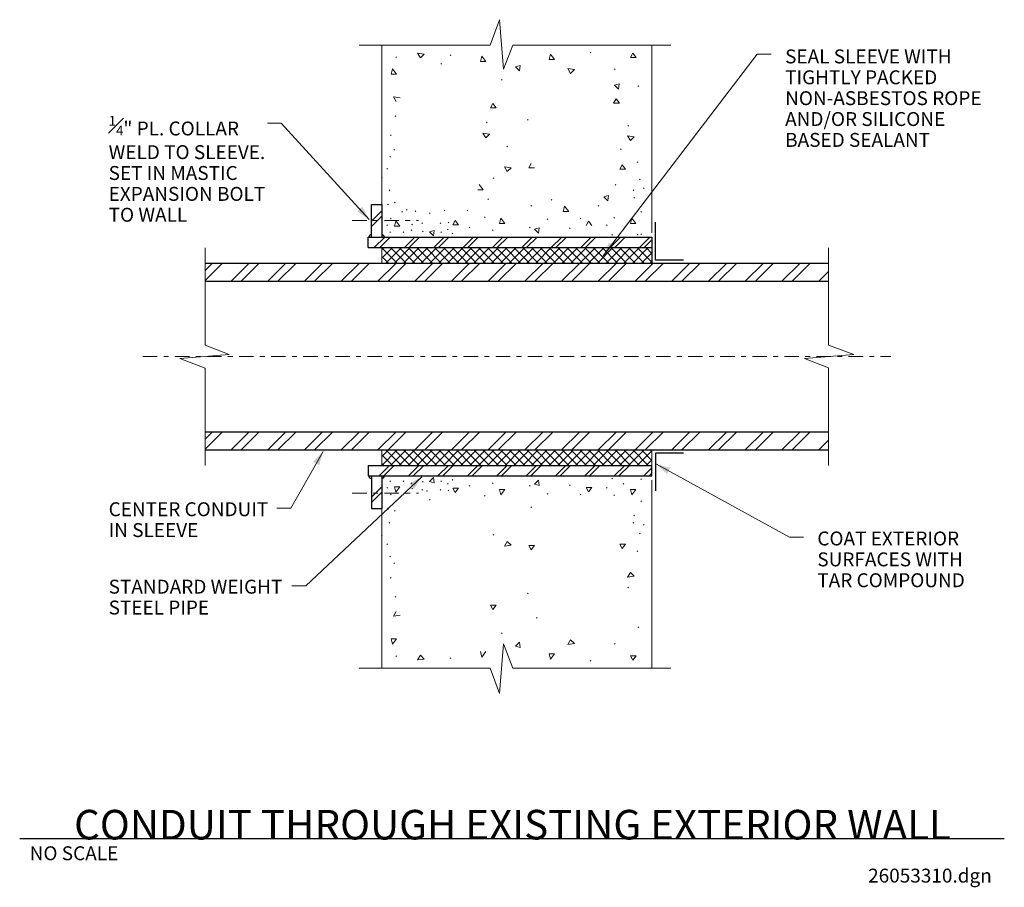
# Model space of a CAD drawing. Units: inches. Extents: x 121243 to 121808, y 120869 to 121368.
import ezdxf
from ezdxf.enums import TextEntityAlignment as Align

# ---------------------------------------------------------------- set-up
doc = ezdxf.new("R2010")
doc.units = ezdxf.units.IN
doc.header["$MEASUREMENT"] = 0
doc.linetypes.add('DGN Style 7', pattern=[18.431755, 8.29429, -3.686351, 2.764763, -3.686351])
for name, color, linetype, lineweight in [('Level 3', 7, 'Continuous', 0), ('Level 52', 7, 'Continuous', 0), ('Level 60', 7, 'Continuous', 0), ('Level 61', 7, 'Continuous', 0), ('Level 62', 7, 'Continuous', 0), ('Level 63', 7, 'Continuous', 0)]:
    doc.layers.add(name, color=color, linetype=linetype, lineweight=lineweight)
doc.styles.add('Style-Tahoma', font='tahoma.ttf')
doc.styles.add('UofM Titles', font='arialbd.ttf', dxfattribs={"height": 17})

# ---------------------------------------------------------------- blocks, each defined once
blk = doc.blocks.new('MDX001')
at = {"layer": 'Level 60', "color": 2, "linetype": 'Continuous', "lineweight": 0}
for p, q in [((284.09, 110.99), (286.17, 113.06)), ((284.09, 112.68), (284.47, 113.06)), ((287.05, 110.06), (284.09, 113.03)), ((284.86, 110.06), (287.86, 113.06)), ((288.75, 110.06), (285.75, 113.06)), ((286.56, 110.06), (289.56, 113.06)), ((290.45, 110.06), (287.45, 113.06)), ((288.26, 110.06), (291.26, 113.06)), ((292.14, 110.06), (289.14, 113.06)), ((289.95, 110.06), (292.95, 113.06)), ((293.84, 110.06), (290.84, 113.06)), ((291.65, 110.06), (294.65, 113.06)), ((295.54, 110.06), (292.54, 113.06)), ((293.35, 110.06), (296.35, 113.06)), ((297.23, 110.06), (294.23, 113.06)), ((295.04, 110.06), (298.05, 113.06)), ((298.93, 110.06), (295.93, 113.06)), ((296.74, 110.06), (299.74, 113.06)), ((300.63, 110.06), (297.63, 113.06)), ((298.44, 110.06), (301.44, 113.06)), ((302.33, 110.06), (299.33, 113.06)), ((300.14, 110.06), (303.14, 113.06)), ((304.02, 110.06), (301.02, 113.06)), ((301.83, 110.06), (304.83, 113.06)), ((305.72, 110.06), (302.72, 113.06)), ((303.53, 110.06), (306.53, 113.06)), ((307.42, 110.06), (304.42, 113.06)), ((305.23, 110.06), (308.23, 113.06)), ((309.11, 110.06), (306.11, 113.06)), ((306.92, 110.06), (309.92, 113.06)), ((310.81, 110.06), (307.81, 113.06)), ((308.62, 110.06), (311.62, 113.06)), ((312.51, 110.06), (309.51, 113.06)), ((310.32, 110.06), (313.32, 113.06)), ((314.21, 110.06), (311.21, 113.06)), ((312.02, 110.06), (315.02, 113.06)), ((315.9, 110.06), (312.9, 113.06)), ((313.71, 110.06), (316.71, 113.06)), ((317.6, 110.06), (314.6, 113.06)), ((315.41, 110.06), (318.41, 113.06)), ((319.3, 110.06), (316.3, 113.06)), ((317.11, 110.06), (320.11, 113.06)), ((320.99, 110.06), (317.99, 113.06)), ((318.8, 110.06), (321.8, 113.06)), ((322.69, 110.06), (319.69, 113.06)), ((320.5, 110.06), (323.5, 113.06)), ((324.39, 110.06), (321.39, 113.06)), ((322.2, 110.06), (325.2, 113.06)), ((326.08, 110.06), (323.08, 113.06)), ((323.9, 110.06), (326.9, 113.06)), ((327.78, 110.06), (324.78, 113.06)), ((325.59, 110.06), (328.59, 113.06)), ((329.48, 110.06), (326.48, 113.06)), ((327.29, 110.06), (330.29, 113.06)), ((331.18, 110.06), (328.18, 113.06)), ((328.99, 110.06), (331.99, 113.06)), ((332.87, 110.06), (329.87, 113.06)), ((330.68, 110.06), (333.68, 113.06)), ((334.57, 110.06), (331.57, 113.06)), ((332.38, 110.06), (335.38, 113.06)), ((336.09, 110.24), (333.27, 113.06)), ((334.08, 110.06), (336.09, 112.07)), ((336.09, 111.94), (334.96, 113.06)), ((285.35, 110.06), (284.09, 111.33)), ((335.77, 110.06), (336.09, 110.38))]:
    blk.add_line(p, q, dxfattribs=at)
blk = doc.blocks.new('MDX001_1')
at = {"layer": 'Level 60', "color": 2, "linetype": 'Continuous', "lineweight": 0}
for p, q in [((284.09, 110.99), (286.17, 113.06)), ((284.09, 112.68), (284.47, 113.06)), ((287.05, 110.06), (284.09, 113.03)), ((284.86, 110.06), (287.86, 113.06)), ((288.75, 110.06), (285.75, 113.06)), ((286.56, 110.06), (289.56, 113.06)), ((290.45, 110.06), (287.45, 113.06)), ((288.26, 110.06), (291.26, 113.06)), ((292.14, 110.06), (289.14, 113.06)), ((289.95, 110.06), (292.95, 113.06)), ((293.84, 110.06), (290.84, 113.06)), ((291.65, 110.06), (294.65, 113.06)), ((295.54, 110.06), (292.54, 113.06)), ((293.35, 110.06), (296.35, 113.06)), ((297.23, 110.06), (294.23, 113.06)), ((295.04, 110.06), (298.05, 113.06)), ((298.93, 110.06), (295.93, 113.06)), ((296.74, 110.06), (299.74, 113.06)), ((300.63, 110.06), (297.63, 113.06)), ((298.44, 110.06), (301.44, 113.06)), ((302.33, 110.06), (299.33, 113.06)), ((300.14, 110.06), (303.14, 113.06)), ((304.02, 110.06), (301.02, 113.06)), ((301.83, 110.06), (304.83, 113.06)), ((305.72, 110.06), (302.72, 113.06)), ((303.53, 110.06), (306.53, 113.06)), ((307.42, 110.06), (304.42, 113.06)), ((305.23, 110.06), (308.23, 113.06)), ((309.11, 110.06), (306.11, 113.06)), ((306.92, 110.06), (309.92, 113.06)), ((310.81, 110.06), (307.81, 113.06)), ((308.62, 110.06), (311.62, 113.06)), ((312.51, 110.06), (309.51, 113.06)), ((310.32, 110.06), (313.32, 113.06)), ((314.21, 110.06), (311.21, 113.06)), ((312.02, 110.06), (315.02, 113.06)), ((315.9, 110.06), (312.9, 113.06)), ((313.71, 110.06), (316.71, 113.06)), ((317.6, 110.06), (314.6, 113.06)), ((315.41, 110.06), (318.41, 113.06)), ((319.3, 110.06), (316.3, 113.06)), ((317.11, 110.06), (320.11, 113.06)), ((320.99, 110.06), (317.99, 113.06)), ((318.8, 110.06), (321.8, 113.06)), ((322.69, 110.06), (319.69, 113.06)), ((320.5, 110.06), (323.5, 113.06)), ((324.39, 110.06), (321.39, 113.06)), ((322.2, 110.06), (325.2, 113.06)), ((326.08, 110.06), (323.08, 113.06)), ((323.9, 110.06), (326.9, 113.06)), ((327.78, 110.06), (324.78, 113.06)), ((325.59, 110.06), (328.59, 113.06)), ((329.48, 110.06), (326.48, 113.06)), ((327.29, 110.06), (330.29, 113.06)), ((331.18, 110.06), (328.18, 113.06)), ((328.99, 110.06), (331.99, 113.06)), ((332.87, 110.06), (329.87, 113.06)), ((330.68, 110.06), (333.68, 113.06)), ((334.57, 110.06), (331.57, 113.06)), ((332.38, 110.06), (335.38, 113.06)), ((336.09, 110.24), (333.27, 113.06)), ((334.08, 110.06), (336.09, 112.07)), ((336.09, 111.94), (334.96, 113.06)), ((285.35, 110.06), (284.09, 111.33)), ((335.77, 110.06), (336.09, 110.38))]:
    blk.add_line(p, q, dxfattribs=at)
blk = doc.blocks.new('TERARR')
at = {"layer": 'Level 63', "color": 7, "linetype": 'Continuous', "lineweight": 0}
blk.add_solid([(-8, 2), (0, 0), (-8, -2)], dxfattribs=at)

msp = doc.modelspace()

# ---------------------------------------------------------------- linework, layer by layer
at = {"layer": 'Level 52', "color": 30, "linetype": 'Continuous', "lineweight": 30}
msp.add_line((121242.51812, 120896.775195), (121808.26812, 120896.775195), dxfattribs=at)
at = {"layer": 'Level 60', "color": 2, "linetype": 'Continuous', "lineweight": 0}
for p, q in [((121474.98675, 121347.87775), (121471.157875, 121348.424375)), ((121471.157875, 121348.424375), (121472.800625, 121345.68925)), ((121472.800625, 121345.68925), (121474.98675, 121347.87775)), ((121547.522625, 121347.88975), (121546.749125, 121344.79475)), ((121549.84275, 121344.79475), (121547.522625, 121347.88975)), ((121570.33575, 121348.664375), (121570.721875, 121349.0505)), ((121593.4565, 121346.009125), (121594.82325, 121348.47125)), ((121594.82325, 121348.47125), (121596.73875, 121346.009125)), ((121458.590625, 121345.95575), (121458.977875, 121346.34275)), ((121484.497375, 121342.086), (121484.88375, 121342.47325)), ((121489.910625, 121347.116375), (121490.296625, 121347.50375)), ((121507.309375, 121343.634), (121510.40325, 121343.634)), ((121508.08275, 121346.729125), (121507.310625, 121343.634)), ((121510.40325, 121343.634), (121508.08275, 121346.729125)), ((121546.749125, 121344.79475), (121549.84275, 121344.79475)), ((121596.73875, 121346.009125), (121593.4565, 121346.009125)), ((121456.657375, 121339.3785), (121455.884, 121336.2825)), ((121458.977875, 121336.2825), (121456.657375, 121339.3785)), ((121527.416, 121340.53925), (121530.122625, 121341.312625)), ((121529.7365, 121338.21775), (121527.416, 121340.53925)), ((121530.122625, 121341.312625), (121529.7365, 121338.21775)), ((121561.2125, 121338.978), (121557.38325, 121339.524625)), ((121557.38325, 121339.524625), (121559.026125, 121336.78975)), ((121559.026125, 121336.78975), (121561.2125, 121338.978)), ((121584.25575, 121338.99125), (121584.641875, 121339.3785)), ((121455.884, 121336.2825), (121458.977875, 121336.2825)), ((121519.2965, 121332.800375), (121519.68375, 121333.18775)), ((121584.25575, 121330.09175), (121586.962125, 121330.866)), ((121586.962125, 121330.866), (121586.57475, 121327.77)), ((121586.57475, 121327.77), (121584.25575, 121330.09175)), ((121597.7885, 121329.318), (121598.174625, 121329.70525)), ((121457.237875, 121323.2745), (121458.880625, 121320.53975)), ((121461.06675, 121322.727875), (121457.237875, 121323.2745)), ((121513.03125, 121316.99075), (121514.397125, 121319.451875)), ((121514.397125, 121319.451875), (121516.313875, 121316.99075)), ((121583.79075, 121319.6985), (121585.156625, 121322.160625)), ((121587.0725, 121319.6985), (121583.79075, 121319.6985)), ((121585.156625, 121322.160625), (121587.0725, 121319.6985)), ((121516.313875, 121316.99075), (121513.03125, 121316.99075)), ((121458.2045, 121311.90725), (121458.590625, 121312.29325)), ((121510.789375, 121308.423875), (121511.176625, 121308.81125)), ((121534.376, 121309.971875), (121534.76325, 121310.35925)), ((121591.988, 121306.48975), (121592.37525, 121306.877125)), ((121455.497875, 121301.07325), (121455.884, 121301.45975)), ((121512.493375, 121301.83375), (121508.66325, 121302.380375)), ((121508.66325, 121302.380375), (121510.306125, 121299.64525)), ((121510.306125, 121299.64525), (121512.493375, 121301.83375)), ((121595.625125, 121300.28575), (121591.796, 121300.83325)), ((121591.796, 121300.83325), (121593.43875, 121298.0985)), ((121593.43875, 121298.0985), (121595.625125, 121300.28575)), ((121457.43075, 121292.561125), (121457.817125, 121292.94725)), ((121522.390125, 121294.49525), (121522.7765, 121294.8825)), ((121587.73575, 121292.94725), (121588.121875, 121293.3345)), ((121455.110625, 121288.69175), (121455.497875, 121289.07875)), ((121597.402125, 121285.596625), (121597.7885, 121285.98275)), ((121453.564625, 121281.72725), (121453.95075, 121282.11325)), ((121524.866625, 121282.48775), (121521.0365, 121283.03525)), ((121521.0365, 121283.03525), (121522.67925, 121280.29925)), ((121522.67925, 121280.300375), (121524.866625, 121282.48775)), ((121535.07075, 121282.554), (121536.436625, 121285.016375)), ((121538.353375, 121282.554), (121535.07075, 121282.554)), ((121587.269875, 121281.780625), (121588.636625, 121284.24175)), ((121590.5525, 121281.780625), (121587.27075, 121281.780625)), ((121588.63575, 121284.24175), (121590.5525, 121281.780625)), ((121450.47075, 121276.697125), (121450.858125, 121277.084375)), ((121514.656625, 121276.30975), (121515.04275, 121276.697125)), ((121598.561875, 121275.536375), (121598.948, 121275.92375)), ((121454.7245, 121269.34525), (121455.110625, 121269.732625)), ((121505.76375, 121269.732625), (121508.8565, 121269.732625)), ((121508.8565, 121269.732625), (121506.537125, 121272.82775)), ((121584.641875, 121272.440375), (121585.029125, 121272.82775)), ((121595.081875, 121269.34525), (121595.468, 121269.732625)), ((121600.881125, 121270.506), (121601.2685, 121270.89325)), ((121511.56275, 121264.31525), (121511.950125, 121264.7025)), ((121547.908625, 121263.929125), (121548.296, 121264.31525)), ((121578.069125, 121265.86325), (121580.77575, 121266.636625)), ((121580.3885, 121263.54175), (121578.069125, 121265.86325)), ((121580.77575, 121266.636625), (121580.3885, 121263.54175)), ((121595.468, 121265.08975), (121595.85525, 121265.475875)), ((121444.621375, 121251.86575), (121450.59075, 121257.83525)), ((121453.95075, 121261.220375), (121454.338125, 121261.60775)), ((121457.817125, 121262.381125), (121458.2045, 121262.768375)), ((121462.070625, 121256.96375), (121462.457875, 121257.35075)), ((121464.777125, 121258.124375), (121465.1645, 121258.51175)), ((121469.804, 121257.35075), (121470.190125, 121257.738)), ((121486.430625, 121257.738), (121486.816625, 121258.124375)), ((121499.577125, 121257.738), (121499.96325, 121258.124375)), ((121536.309125, 121260.44675), (121536.6965, 121260.833125)), ((121555.642125, 121260.44675), (121554.868625, 121257.35075)), ((121554.868625, 121257.35075), (121557.962625, 121257.35075)), ((121557.962625, 121257.35075), (121555.642125, 121260.44675)), ((121574.97525, 121260.44675), (121575.362625, 121260.833125)), ((121599.33525, 121256.96375), (121599.721375, 121257.35075)), ((121444.621375, 121248.77075), (121450.59075, 121254.740375)), ((121455.497875, 121253.09525), (121455.884, 121253.48125)), ((121458.590625, 121251.9345), (121457.817125, 121248.8385)), ((121460.91075, 121248.8385), (121458.590625, 121251.9345)), ((121477.92375, 121256.19), (121478.31075, 121256.57725)), ((121491.37875, 121249.6665), (121492.744625, 121252.12775)), ((121492.744625, 121252.12775), (121494.6605, 121249.6665)), ((121509.629875, 121253.868625), (121510.017125, 121254.255875)), ((121518.910125, 121253.48125), (121518.136625, 121250.3865)), ((121521.229375, 121250.3865), (121518.910125, 121253.48125)), ((121545.589375, 121252.707875), (121545.97575, 121253.09525)), ((121564.53525, 121253.09525), (121564.922625, 121253.48125)), ((121567.937875, 121249.27925), (121569.30375, 121251.74125)), ((121569.30375, 121251.74125), (121571.21925, 121249.27925)), ((121583.8685, 121253.48125), (121584.25575, 121253.868625)), ((121594.3085, 121253.48125), (121593.53475, 121250.3865)), ((121596.628625, 121250.3865), (121594.3085, 121253.48125)), ((121453.564625, 121249.22575), (121453.95075, 121249.613125)), ((121457.817125, 121248.8385), (121460.91075, 121248.8385)), ((121467.48375, 121246.517125), (121467.87075, 121246.904375)), ((121467.87075, 121249.613125), (121468.257125, 121249.99925)), ((121473.670125, 121250.3865), (121474.057375, 121250.77375)), ((121474.057375, 121245.74375), (121474.44375, 121246.12975)), ((121477.92375, 121245.74375), (121480.630125, 121246.517125)), ((121480.630125, 121246.517125), (121480.244, 121243.422)), ((121484.110125, 121250.3865), (121484.497375, 121250.77375)), ((121488.36375, 121246.904375), (121488.75075, 121247.2905)), ((121488.749875, 121250.77375), (121489.137125, 121251.159875)), ((121494.6605, 121249.6665), (121491.37875, 121249.6665)), ((121500.736625, 121248.065125), (121501.12275, 121248.452375)), ((121514.269375, 121246.517125), (121514.656625, 121246.904375)), ((121518.136625, 121250.3865), (121521.229375, 121250.3865)), ((121535.53575, 121248.065125), (121535.92275, 121248.452375)), ((121538.24325, 121247.29175), (121540.949875, 121248.065125)), ((121540.562625, 121244.969125), (121538.24325, 121247.2905)), ((121540.949875, 121248.065125), (121540.562625, 121244.969125)), ((121558.348625, 121247.67775), (121558.736, 121248.065125)), ((121579.61475, 121249.22575), (121580.002125, 121249.613125)), ((121589.281375, 121246.904375), (121589.668625, 121247.2905)), ((121593.53475, 121250.3865), (121596.628625, 121250.3865)), ((121446.274125, 121236.6345), (121452.24375, 121242.603875)), ((121449.36875, 121236.6345), (121455.338625, 121242.603875)), ((121455.110625, 121245.356375), (121455.497875, 121245.74375)), ((121462.844, 121245.356375), (121463.23125, 121245.74375)), ((121463.546625, 121236.6345), (121469.516, 121242.603875)), ((121466.253125, 121236.6345), (121472.222625, 121242.603875)), ((121480.244, 121243.422), (121477.92375, 121245.74375)), ((121480.430625, 121236.6345), (121486.4, 121242.603875)), ((121483.138125, 121236.6345), (121489.10775, 121242.603875)), ((121484.497375, 121245.356375), (121484.88375, 121245.74375)), ((121491.070125, 121244.58275), (121491.457375, 121244.969125)), ((121497.31575, 121236.6345), (121503.285125, 121242.603875)), ((121500.022125, 121236.6345), (121505.99175, 121242.603875)), ((121514.19975, 121236.6345), (121520.169125, 121242.603875)), ((121516.906125, 121236.6345), (121522.970625, 121242.69875)), ((121531.08375, 121236.6345), (121537.053125, 121242.603875)), ((121533.790125, 121236.6345), (121539.75975, 121242.603875)), ((121547.96775, 121236.6345), (121553.937125, 121242.603875)), ((121550.674125, 121236.6345), (121556.64375, 121242.603875)), ((121564.85175, 121236.6345), (121570.821125, 121242.603875)), ((121567.558125, 121236.6345), (121573.52775, 121242.603875)), ((121581.73575, 121236.6345), (121587.705125, 121242.603875)), ((121582.708625, 121243.808375), (121583.09475, 121244.19575)), ((121584.442125, 121236.6345), (121590.41175, 121242.603875)), ((121598.620625, 121236.6345), (121604.590125, 121242.603875)), ((121599.33525, 121244.19575), (121599.721375, 121244.58275)), ((121601.32725, 121236.6345), (121605.796625, 121241.103875)), ((121349.110125, 121217.68325), (121359.10725, 121227.680375)), ((121349.110125, 121223.502), (121353.28725, 121227.680375)), ((121363.946625, 121217.23375), (121374.393125, 121227.680375)), ((121369.765375, 121217.23375), (121380.212, 121227.680375)), ((121385.05125, 121217.23375), (121395.497875, 121227.680375)), ((121390.87125, 121217.23375), (121401.317875, 121227.680375)), ((121406.157125, 121217.23375), (121416.60375, 121227.680375)), ((121411.976, 121217.23375), (121422.422625, 121227.680375)), ((121427.261875, 121217.23375), (121437.7085, 121227.680375)), ((121433.081875, 121217.23375), (121443.5285, 121227.680375)), ((121448.36775, 121217.23375), (121458.814125, 121227.680375)), ((121454.186625, 121217.23375), (121464.633125, 121227.680375)), ((121469.4725, 121217.23375), (121479.91875, 121227.680375)), ((121475.29125, 121217.23375), (121485.737875, 121227.680375)), ((121490.577125, 121217.23375), (121501.02375, 121227.680375)), ((121496.397125, 121217.23375), (121506.84375, 121227.680375)), ((121511.68275, 121217.23375), (121522.129375, 121227.680375)), ((121517.501875, 121217.23375), (121527.9485, 121227.680375)), ((121532.78775, 121217.23375), (121543.234125, 121227.680375)), ((121538.60775, 121217.23375), (121549.054125, 121227.680375)), ((121553.893375, 121217.23375), (121564.34, 121227.680375)), ((121559.7125, 121217.23375), (121570.15875, 121227.680375)), ((121574.998125, 121217.23375), (121585.444625, 121227.680375)), ((121580.818125, 121217.23375), (121591.264625, 121227.680375)), ((121596.104, 121217.23375), (121606.550625, 121227.680375)), ((121601.92275, 121217.23375), (121612.369375, 121227.680375)), ((121617.208625, 121217.23375), (121627.65525, 121227.680375)), ((121623.02775, 121217.23375), (121633.47525, 121227.680375)), ((121638.314625, 121217.23375), (121648.761125, 121227.680375)), ((121644.133375, 121217.23375), (121654.58, 121227.680375)), ((121659.41925, 121217.23375), (121669.865875, 121227.680375)), ((121665.238125, 121217.23375), (121675.684625, 121227.680375)), ((121680.524, 121217.23375), (121690.970625, 121227.680375)), ((121686.344, 121217.23375), (121696.790625, 121227.680375)), ((121701.629875, 121217.23375), (121707.277375, 121222.88125)), ((121349.110125, 121126.4985), (121353.28725, 121130.676625)), ((121349.110125, 121120.67975), (121359.10725, 121130.676625)), ((121363.946625, 121120.23), (121374.393125, 121130.676625)), ((121369.765375, 121120.23), (121380.212, 121130.676625)), ((121385.05125, 121120.23), (121395.497875, 121130.676625)), ((121390.87125, 121120.23), (121401.317875, 121130.676625)), ((121406.157125, 121120.23), (121416.60375, 121130.676625)), ((121411.976, 121120.23), (121422.422625, 121130.676625)), ((121427.261875, 121120.23), (121437.7085, 121130.676625)), ((121433.081875, 121120.23), (121443.5285, 121130.676625)), ((121448.36775, 121120.23), (121458.814125, 121130.676625)), ((121454.186625, 121120.23), (121464.633125, 121130.676625)), ((121469.4725, 121120.23), (121479.91875, 121130.676625)), ((121475.29125, 121120.23), (121485.737875, 121130.676625)), ((121490.577125, 121120.23), (121501.02375, 121130.676625)), ((121496.397125, 121120.23), (121506.84375, 121130.676625)), ((121511.68275, 121120.23), (121522.129375, 121130.676625)), ((121517.501875, 121120.23), (121527.9485, 121130.676625)), ((121532.78775, 121120.23), (121543.234125, 121130.676625)), ((121538.60775, 121120.23), (121549.054125, 121130.676625)), ((121553.893375, 121120.23), (121564.34, 121130.676625)), ((121559.7125, 121120.23), (121570.15875, 121130.676625)), ((121574.998125, 121120.23), (121585.444625, 121130.676625)), ((121580.818125, 121120.23), (121591.264625, 121130.676625)), ((121596.104, 121120.23), (121606.550625, 121130.676625)), ((121601.92275, 121120.23), (121612.369375, 121130.676625)), ((121617.208625, 121120.23), (121627.65525, 121130.676625)), ((121623.02775, 121120.23), (121633.47525, 121130.676625)), ((121638.314625, 121120.23), (121648.761125, 121130.676625)), ((121644.133375, 121120.23), (121654.58, 121130.676625)), ((121659.41925, 121120.23), (121669.865875, 121130.676625)), ((121665.238125, 121120.23), (121675.684625, 121130.676625)), ((121680.524, 121120.23), (121690.970625, 121130.676625)), ((121686.344, 121120.23), (121696.790625, 121130.676625)), ((121701.629875, 121120.23), (121707.277375, 121125.87775)), ((121455.0605, 121111.275875), (121449.09075, 121105.3065)), ((121457.76675, 121111.275875), (121451.797375, 121105.3065)), ((121471.9445, 121111.275875), (121465.97475, 121105.3065)), ((121474.65075, 121111.275875), (121468.681375, 121105.3065)), ((121488.8285, 121111.275875), (121482.85875, 121105.3065)), ((121491.53475, 121111.275875), (121485.565375, 121105.3065)), ((121505.7125, 121111.275875), (121499.74275, 121105.3065)), ((121508.41875, 121111.275875), (121502.450625, 121105.3065)), ((121522.597375, 121111.275875), (121516.628, 121105.3065)), ((121525.304, 121111.275875), (121519.334625, 121105.3065)), ((121539.481375, 121111.275875), (121533.417125, 121105.21175)), ((121542.188, 121111.275875), (121536.218625, 121105.3065)), ((121556.365375, 121111.275875), (121550.396, 121105.3065)), ((121559.072, 121111.275875), (121553.102625, 121105.3065)), ((121573.249375, 121111.275875), (121567.28, 121105.3065)), ((121575.956, 121111.275875), (121569.986625, 121105.3065)), ((121590.133375, 121111.275875), (121584.164, 121105.3065)), ((121592.84, 121111.275875), (121586.870625, 121105.3065)), ((121480.244, 121104.488375), (121477.92375, 121102.16675)), ((121480.630125, 121101.39325), (121480.244, 121104.488375)), ((121605.796625, 121110.054), (121601.048, 121105.3065)), ((121605.796625, 121106.95925), (121604.144, 121105.3065)), ((121450.59075, 121099.13975), (121444.621375, 121093.17)), ((121455.110625, 121102.554), (121455.497875, 121102.16675)), ((121458.590625, 121095.975875), (121457.817125, 121099.071875)), ((121457.817125, 121099.071875), (121460.91075, 121099.071875)), ((121460.91075, 121099.071875), (121458.590625, 121095.975875)), ((121462.844, 121102.554), (121463.23125, 121102.16675)), ((121467.48375, 121101.39325), (121467.87075, 121101.006)), ((121474.057375, 121102.16675), (121474.44375, 121101.77975)), ((121477.92375, 121102.16675), (121480.630125, 121101.39325)), ((121484.497375, 121102.554), (121484.88375, 121102.16675)), ((121488.36375, 121101.006), (121488.75075, 121100.61875)), ((121491.070125, 121103.32775), (121491.457375, 121102.94125)), ((121500.736625, 121099.84525), (121501.12275, 121099.458)), ((121514.269375, 121101.39325), (121514.656625, 121101.006)), ((121535.53575, 121099.84525), (121535.92275, 121099.458)), ((121540.562625, 121102.94125), (121538.24325, 121100.61875)), ((121538.24325, 121100.61875), (121540.949875, 121099.84525)), ((121540.949875, 121099.84525), (121540.562625, 121102.94125)), ((121558.348625, 121100.232625), (121558.736, 121099.84525)), ((121582.708625, 121104.102), (121583.09475, 121103.71475)), ((121589.281375, 121101.006), (121589.668625, 121100.61875)), ((121599.33525, 121103.71475), (121599.721375, 121103.32775)), ((121450.59075, 121096.044625), (121444.621375, 121090.07525)), ((121453.564625, 121098.684625), (121453.95075, 121098.29725)), ((121455.497875, 121094.81525), (121455.884, 121094.429125)), ((121467.87075, 121098.29725), (121468.257125, 121097.91125)), ((121473.670125, 121097.523875), (121474.057375, 121097.136625)), ((121484.110125, 121097.523875), (121484.497375, 121097.136625)), ((121488.749875, 121097.136625), (121489.137125, 121096.7505)), ((121491.37875, 121098.243875), (121492.744625, 121095.78275)), ((121494.6605, 121098.243875), (121491.37875, 121098.243875)), ((121492.744625, 121095.78275), (121494.6605, 121098.243875)), ((121509.629875, 121094.04175), (121510.017125, 121093.6545)), ((121518.910125, 121094.429125), (121518.136625, 121097.523875)), ((121518.136625, 121097.523875), (121521.229375, 121097.523875)), ((121521.229375, 121097.523875), (121518.910125, 121094.429125)), ((121545.589375, 121095.2025), (121545.97575, 121094.81525)), ((121564.53525, 121094.81525), (121564.922625, 121094.429125)), ((121567.937875, 121098.63125), (121569.30375, 121096.169125)), ((121571.21925, 121098.63125), (121567.937875, 121098.63125)), ((121569.30375, 121096.169125), (121571.21925, 121098.63125)), ((121579.61475, 121098.684625), (121580.002125, 121098.29725)), ((121583.8685, 121094.429125), (121584.25575, 121094.04175)), ((121593.53475, 121097.523875), (121596.628625, 121097.523875)), ((121594.3085, 121094.429125), (121593.53475, 121097.523875)), ((121596.628625, 121097.523875), (121594.3085, 121094.429125)), ((121477.92375, 121091.720375), (121478.31075, 121091.333125)), ((121599.33525, 121090.94675), (121599.721375, 121090.55975)), ((121453.95075, 121086.69), (121454.338125, 121086.30275)), ((121457.817125, 121085.52925), (121458.2045, 121085.142)), ((121536.309125, 121087.46375), (121536.6965, 121087.07725)), ((121595.468, 121082.820625), (121595.85525, 121082.4345)), ((121454.7245, 121078.565125), (121455.110625, 121078.17775)), ((121595.081875, 121078.565125), (121595.468, 121078.17775)), ((121600.881125, 121077.404375), (121601.2685, 121077.017125)), ((121450.47075, 121071.21325), (121450.858125, 121070.826)), ((121514.656625, 121071.600625), (121515.04275, 121071.21325)), ((121598.561875, 121072.374), (121598.948, 121071.98675)), ((121453.564625, 121066.18325), (121453.95075, 121065.797125)), ((121521.0365, 121064.87525), (121522.67925, 121067.61)), ((121524.866625, 121065.42275), (121521.0365, 121064.87525)), ((121522.67925, 121067.61), (121524.866625, 121065.42275)), ((121535.07075, 121065.356375), (121536.436625, 121062.894)), ((121538.353375, 121065.356375), (121535.07075, 121065.356375)), ((121536.436625, 121062.894), (121538.353375, 121065.356375)), ((121587.269875, 121066.12975), (121588.636625, 121063.668625)), ((121590.5525, 121066.12975), (121587.27075, 121066.12975)), ((121588.63575, 121063.668625), (121590.5525, 121066.12975)), ((121455.110625, 121059.21875), (121455.497875, 121058.83175)), ((121597.402125, 121062.31375), (121597.7885, 121061.92775)), ((121457.43075, 121055.34925), (121457.817125, 121054.96325)), ((121591.796, 121047.077125), (121593.43875, 121049.811875)), ((121593.43875, 121049.811875), (121595.625125, 121047.624625)), ((121455.497875, 121046.837125), (121455.884, 121046.45075)), ((121595.625125, 121047.624625), (121591.796, 121047.077125)), ((121534.376, 121037.9385), (121534.76325, 121037.55125)), ((121591.988, 121041.420625), (121592.37525, 121041.03325)), ((121458.2045, 121036.00325), (121458.590625, 121035.617125)), ((121513.03125, 121030.91975), (121514.397125, 121028.4585)), ((121516.313875, 121030.91975), (121513.03125, 121030.91975)), ((121514.397125, 121028.4585), (121516.313875, 121030.91975)), ((121457.237875, 121024.635875), (121458.880625, 121027.37075)), ((121461.06675, 121025.1825), (121457.237875, 121024.635875)), ((121539.40275, 121024.008625), (121539.789125, 121023.6225)), ((121519.2965, 121015.11), (121519.68375, 121014.72275)), ((121597.7885, 121018.592375), (121598.174625, 121018.205125)), ((121456.657375, 121008.531875), (121455.884, 121011.627875)), ((121455.884, 121011.627875), (121458.977875, 121011.627875)), ((121458.977875, 121011.627875), (121456.657375, 121008.531875)), ((121529.7365, 121009.692625), (121527.416, 121007.37125)), ((121530.122625, 121006.59775), (121529.7365, 121009.692625)), ((121557.38325, 121008.38575), (121559.026125, 121011.120625)), ((121561.2125, 121008.932375), (121557.38325, 121008.38575)), ((121559.026125, 121011.120625), (121561.2125, 121008.932375)), ((121584.25575, 121008.91925), (121584.641875, 121008.531875)), ((121508.08275, 121001.18125), (121507.310625, 121004.276375)), ((121510.40325, 121004.276375), (121508.08275, 121001.18125)), ((121527.416, 121007.37125), (121530.122625, 121006.59775)), ((121546.749125, 121003.11575), (121549.84275, 121003.11575)), ((121547.522625, 121000.020625), (121546.749125, 121003.11575)), ((121549.84275, 121003.11575), (121547.522625, 121000.020625)), ((121458.590625, 121001.95475), (121458.977875, 121001.56775)), ((121471.157875, 120999.486), (121472.800625, 121002.221125)), ((121474.98675, 121000.032625), (121471.157875, 120999.486)), ((121472.800625, 121002.221125), (121474.98675, 121000.032625)), ((121489.910625, 121000.794), (121490.296625, 121000.40675)), ((121570.33575, 120999.246), (121570.721875, 120998.85875)), ((121593.4565, 121001.90125), (121594.82325, 120999.43925)), ((121596.73875, 121001.90125), (121593.4565, 121001.90125)), ((121594.82325, 120999.43925), (121596.73875, 121001.90125))]:
    msp.add_line(p, q, dxfattribs=at)
at = {"layer": 'Level 60', "color": 2, "linetype": 'Continuous', "lineweight": 13}
msp.add_line((121449.369125, 121236.6345), (121450.59075, 121237.856375), dxfattribs=at)
at = {"layer": 'Level 60', "color": 2, "linetype": 'Continuous', "lineweight": 0}
for p in [(121597.633375, 121243.952375), (121476.57075, 121096.623875)]:
    msp.add_point(p, dxfattribs=at)
at = {"layer": 'Level 61', "color": 1, "linetype": 'Continuous', "lineweight": 13}
for p, q in [((121450.59075, 121353.03875), (121450.59075, 121242.603875)), ((121605.796625, 121353.03875), (121605.796625, 121245.024625)), ((121450.59075, 121236.6345), (121450.59075, 121227.680375)), ((121450.59075, 121111.275875), (121450.59075, 121120.23)), ((121605.796625, 121105.3065), (121605.796625, 121120.23)), ((121450.59075, 120994.87175), (121450.59075, 121105.3065)), ((121605.796625, 120994.87175), (121605.796625, 121102.88575))]:
    msp.add_line(p, q, dxfattribs=at)
at = {"layer": 'Level 62', "color": 4, "linetype": 'Continuous', "lineweight": 30}
for p, q in [((121444.621375, 121261.326), (121450.59075, 121261.326)), ((121444.621375, 121242.603875), (121444.621375, 121261.326)), ((121450.59075, 121261.326), (121450.59075, 121242.603875)), ((121442.83125, 121242.603875), (121605.796625, 121242.603875)), ((121442.83125, 121236.6345), (121442.83125, 121242.603875)), ((121605.796625, 121242.603875), (121605.796625, 121227.680375)), ((121442.83125, 121236.6345), (121605.796625, 121236.6345)), ((121349.110125, 121227.680375), (121707.277375, 121227.680375)), ((121349.110125, 121217.23375), (121707.277375, 121217.23375)), ((121349.110125, 121130.676625), (121707.277375, 121130.676625)), ((121349.110125, 121120.23), (121707.277375, 121120.23)), ((121442.83125, 121111.275875), (121442.83125, 121105.3065)), ((121442.83125, 121111.275875), (121605.796625, 121111.275875)), ((121605.796625, 121105.3065), (121605.796625, 121111.275875)), ((121442.83125, 121105.3065), (121605.796625, 121105.3065)), ((121444.621375, 121105.3065), (121444.621375, 121086.584375)), ((121450.59075, 121105.3065), (121450.59075, 121086.584375)), ((121444.621375, 121086.584375), (121450.59075, 121086.584375))]:
    msp.add_line(p, q, dxfattribs=at)
at = {"layer": 'Level 62', "color": 4, "linetype": 'Continuous', "lineweight": 30, "flags": 128}
for points in [[(121623.950625, 121229.424625), (121607.92275, 121229.424625), (121607.92275, 121251.228625)], [(121623.950625, 121118.48575), (121607.92275, 121118.48575), (121607.92275, 121096.68175)]]:
    msp.add_lwpolyline(points, dxfattribs=at)
at = {"layer": 'Level 62', "color": 4, "linetype": 'Continuous', "lineweight": 30}
for centre, start, end in [((121444.621735, 121242.603498), 90, 180), ((121450.591189, 121242.603498), 0, 90), ((121444.621735, 121105.306009), 180, 270), ((121450.591189, 121105.306009), 270, 0)]:
    msp.add_arc(centre, 1.46412, start, end, dxfattribs=at)
at = {"layer": 'Level 63', "color": 7, "linetype": 'Continuous', "lineweight": 13}
for p, q in [((121512.770625, 121353.03875), (121518.2045, 121367.66375)), ((121518.2045, 121367.66375), (121520.548625, 121339.20725)), ((121437.58725, 121353.03875), (121512.770625, 121353.03875)), ((121520.548625, 121339.20725), (121525.929125, 121353.03875)), ((121525.929125, 121353.03875), (121616.576, 121353.03875)), ((121349.110125, 121236.56175), (121349.110125, 121180.507875)), ((121707.277375, 121236.56175), (121707.277375, 121180.56125)), ((121362.940625, 121175.127375), (121349.110125, 121180.507875)), ((121707.277375, 121180.56125), (121721.902125, 121175.127375)), ((121334.485375, 121172.783125), (121362.940625, 121175.127375)), ((121349.110125, 121167.34925), (121334.485375, 121172.783125)), ((121721.902125, 121175.127375), (121693.445875, 121172.783125)), ((121693.445875, 121172.783125), (121707.277375, 121167.402625)), ((121349.110125, 121167.34925), (121349.110125, 121111.34875)), ((121707.277375, 121167.402625), (121707.277375, 121111.34875)), ((121518.2045, 120980.24675), (121520.548625, 121008.70325)), ((121520.548625, 121008.70325), (121525.929125, 120994.87175)), ((121437.58725, 120994.87175), (121512.770625, 120994.87175)), ((121512.770625, 120994.87175), (121518.2045, 120980.24675)), ((121525.929125, 120994.87175), (121616.576, 120994.87175))]:
    msp.add_line(p, q, dxfattribs=at)
at = {"layer": 'Level 63', "color": 7, "linetype": 'Continuous', "lineweight": 0}
for p, q in [((121666.3345, 121347.830375), (121577.841625, 121231.856125)), ((121674.3345, 121347.830375), (121666.3345, 121347.830375)), ((121384.814625, 121308.2345), (121392.81475, 121308.2345)), ((121392.81475, 121308.2345), (121443.29725, 121252.821)), ((121398.232, 121086.7175), (121416.833375, 121119.41775)), ((121684.83075, 121070.1405), (121608.33375, 121112.027625)), ((121406.924875, 121042.184875), (121473.649375, 121104.8755)), ((121390.231875, 121086.7175), (121398.232, 121086.7175)), ((121692.83075, 121070.1405), (121684.83075, 121070.1405)), ((121398.92475, 121042.184875), (121406.924875, 121042.184875))]:
    msp.add_line(p, q, dxfattribs=at)
at = {"layer": 'Level 63', "color": 7, "linetype": 'DGN Style 7', "lineweight": 0}
for p, q in [((121433.614125, 121252.23875), (121471.724, 121252.23875)), ((121313.293375, 121173.95525), (121743.094125, 121173.95525)), ((121433.614125, 121095.431125), (121471.724, 121095.431125))]:
    msp.add_line(p, q, dxfattribs=at)

# ---------------------------------------------------------------- block references
at = {"layer": 'Level 60', "color": 2, "linetype": 'Continuous', "lineweight": 0, "xscale": 2.984693687484866, "yscale": 2.984693687484866, "zscale": 2.984693687484866}
msp.add_blockref('MDX001', (120602.678625, 120899.17375), dxfattribs=at)
at = {"layer": 'Level 60', "color": 2, "linetype": 'Continuous', "lineweight": 0, "extrusion": (0, 0, -1), "xscale": 2.984693687484866, "yscale": 2.984693687484866, "zscale": 2.984693687484866, "rotation": 180}
msp.add_blockref('MDX001_1', (-120602.678625, 121448.736625), dxfattribs=at)
at = {"layer": 'Level 63', "color": 7, "linetype": 'Continuous', "lineweight": 0}
for p, xscale, yscale, zscale, rotation in [((121443.29725, 121252.821), 1.000000698022329, 1.000000698022329, 1.000000698022329, 312.3338480817), ((121577.841625, 121231.856125), 0.999999924463375, 0.999999924463375, 0.999999924463375, 232.6549710314505), ((121416.833375, 121119.41775), 1.00000032719159, 1.00000032719159, 1.00000032719159, 60.36687397512256), ((121608.33375, 121112.027625), 1.000000679775157, 1.000000679775157, 1.000000679775157, 151.2963820174857), ((121473.649375, 121104.8755), 0.9999996700761035, 0.9999996700761035, 0.9999996700761035, 43.21461501022011)]:
    msp.add_blockref('TERARR', p, dxfattribs=dict(at, xscale=xscale, yscale=yscale, zscale=zscale, rotation=rotation))

# ---------------------------------------------------------------- texts
at = {"layer": 'Level 3', "color": 1, "linetype": 'Continuous', "lineweight": 0, "style": 'Style-Tahoma'}
msp.add_text('26053310.dgn', height=8, dxfattribs=at).set_placement((121730.0125, 120871.498375))
at = {"layer": 'Level 52', "color": 1, "linetype": 'Continuous', "lineweight": 13, "style": 'Style-Tahoma'}
msp.add_text('NO SCALE', height=8, dxfattribs=at).set_placement((121248.255579, 120892.355999), align=Align.TOP_LEFT)
at = {"layer": 'Level 52', "color": 1, "linetype": 'Continuous', "lineweight": 13, "insert": (121525.691173, 120896.298083), "char_height": 17, "attachment_point": 8, "line_spacing_factor": 0.6, "style": 'UofM Titles'}
msp.add_mtext('\\fArial|b1|i0|c00|p39;CONDUIT THROUGH EXISTING EXTERIOR WALL', dxfattribs=at)
at = {"layer": 'Level 63', "color": 7, "linetype": 'Continuous', "lineweight": 13, "char_height": 8, "attachment_point": 4, "line_spacing_factor": 0.9, "style": 'Style-Tahoma'}
for s, insert in [('SEAL SLEEVE WITH \\PTIGHTLY PACKED\\PNON-ASBESTOS ROPE\\PAND/OR SILICONE\\PBASED SEALANT\\P', (121682.3345, 121321.496917)), ('{\\H0.7x;\\A1;\\S1#4;}" PL. COLLAR\\PWELD TO SLEEVE.\\PSET IN MASTIC\\PEXPANSION BOLT\\PTO WALL\\P', (121293.628798, 121281.901042)), ('CENTER CONDUIT\\PIN SLEEVE\\P', (121293.628798, 121079.134042)), ('COAT EXTERIOR\\PSURFACES WITH\\PTAR COMPOUND\\P', (121700.83075, 121056.307042)), ('STANDARD WEIGHT\\PSTEEL PIPE\\P', (121293.628798, 121034.601417))]:
    msp.add_mtext(s, dxfattribs=dict(at, insert=insert))

doc.saveas('drawing.dxf')
